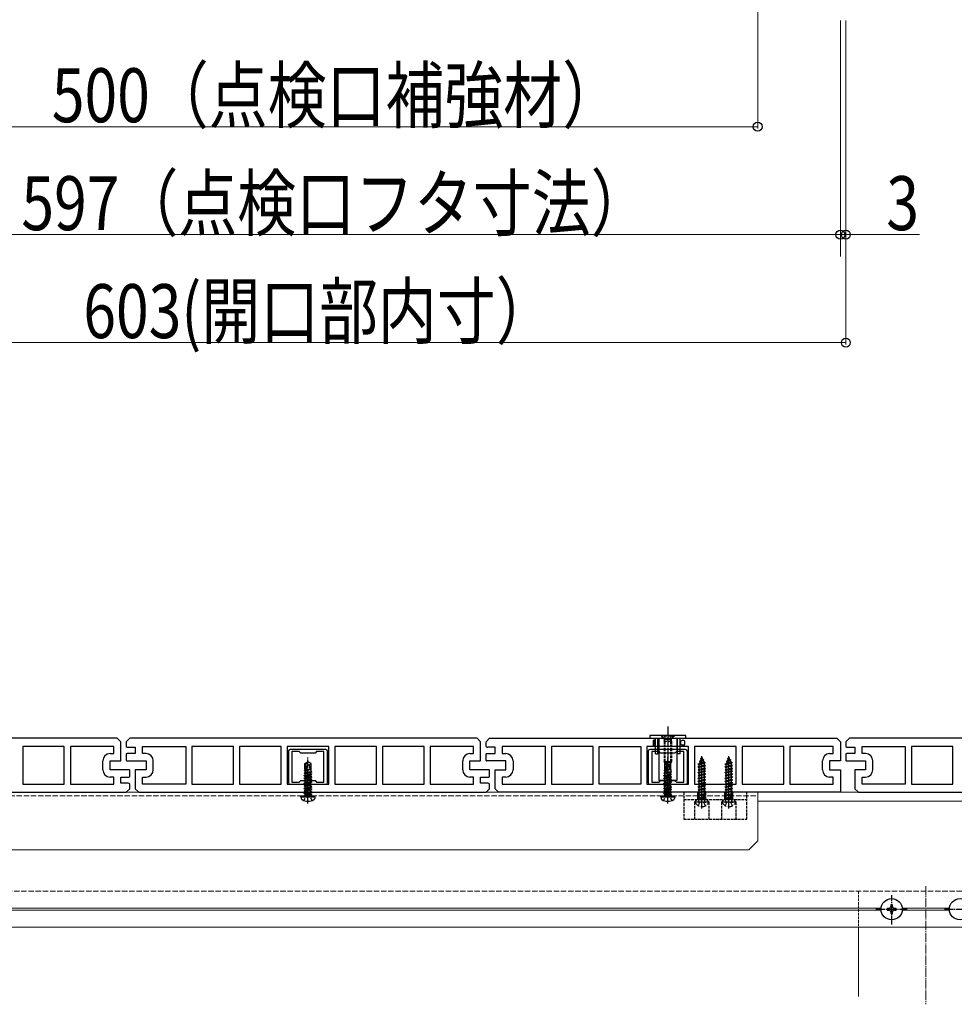
# Model space of a CAD drawing. Units: millimetres. Extents: x 175 to 5796, y 50 to 4056.
# Drawn here: x 4496 to 5015, y 2300 to 2847 of the extents above; entities that cross this region are included whole.
import ezdxf

# ---------------------------------------------------------------- set-up
doc = ezdxf.new("R2010")
doc.units = ezdxf.units.MM
doc.linetypes.add('YCENTER_1', pattern=[13, 10, -1, 1, -1])
doc.linetypes.add('YHIDDEN_1', pattern=[4, 3, -1])
for name, color, linetype, lineweight in [('YKK_11', 7, 'Continuous', 30), ('YKK_12', 2, 'Continuous', 13), ('YKK_13', 4, 'Continuous', 30), ('YKK_D', 6, 'Continuous', 13)]:
    doc.layers.add(name, color=color, linetype=linetype, lineweight=lineweight)
doc.styles.add('text-b', font='extslim2.shx', dxfattribs={"width": 0.8, "bigfont": 'extfont2.shx'})

msp = doc.modelspace()

# ---------------------------------------------------------------- linework, layer by layer
at = {"layer": 'YKK_11'}
for p, q in [((4550, 2447.5), (4357, 2447.5)), ((4552, 2445.5), (4550, 2447.5)), ((4557, 2447.5), (4555, 2445.5)), ((4750, 2447.5), (4557, 2447.5)), ((4752, 2445.5), (4750, 2447.5)), ((4755, 2445.5), (4757, 2447.5)), ((4757, 2447.5), (4950, 2447.5)), ((4950, 2447.5), (4952, 2445.5)), ((4957, 2447.5), (4955, 2445.5)), ((5150, 2447.5), (4957, 2447.5)), ((4520.55, 2443), (4497.45, 2443)), ((4497.45, 2443), (4497.45, 2422)), ((4520.55, 2422), (4520.55, 2443)), ((4548, 2443), (4523.95, 2443)), ((4523.95, 2443), (4523.95, 2422)), ((4548, 2439), (4548, 2443)), ((4552, 2435), (4552, 2445.5)), ((4555, 2445.5), (4555, 2442.88)), ((4556, 2442.5), (4560, 2442.5)), ((4560, 2442.5), (4560, 2439)), ((4564, 2439), (4564, 2443)), ((4564, 2443), (4588.05, 2443)), ((4588.05, 2443), (4588.05, 2422)), ((4614.55, 2443), (4591.45, 2443)), ((4591.45, 2443), (4591.45, 2422)), ((4614.55, 2422), (4614.55, 2443)), ((4641.05, 2443), (4617.95, 2443)), ((4617.95, 2443), (4617.95, 2422)), ((4641.05, 2422), (4641.05, 2443)), ((4667.55, 2443), (4644.45, 2443)), ((4644.45, 2443), (4644.45, 2422)), ((4667.55, 2422), (4667.55, 2443)), ((4694.05, 2443), (4670.95, 2443)), ((4670.95, 2443), (4670.95, 2422)), ((4694.05, 2422), (4694.05, 2443)), ((4720.55, 2443), (4697.45, 2443)), ((4697.45, 2443), (4697.45, 2422)), ((4720.55, 2422), (4720.55, 2443)), ((4748, 2443), (4723.95, 2443)), ((4723.95, 2443), (4723.95, 2422)), ((4748, 2439), (4748, 2443)), ((4752, 2435), (4752, 2445.5)), ((4755, 2442.88), (4755, 2445.5)), ((4760, 2442.5), (4756, 2442.5)), ((4760, 2439), (4760, 2442.5)), ((4788.05, 2443), (4764, 2443)), ((4764, 2443), (4764, 2439)), ((4788.05, 2422), (4788.05, 2443)), ((4814.55, 2443), (4791.45, 2443)), ((4791.45, 2443), (4791.45, 2422)), ((4814.55, 2422), (4814.55, 2443)), ((4817.95, 2422), (4817.95, 2443)), ((4817.95, 2443), (4841.05, 2443)), ((4841.05, 2443), (4841.05, 2422)), ((4867.55, 2443), (4844.45, 2443)), ((4844.45, 2443), (4844.45, 2422)), ((4867.55, 2422), (4867.55, 2443)), ((4894.05, 2443), (4870.95, 2443)), ((4870.95, 2443), (4870.95, 2422)), ((4894.05, 2422), (4894.05, 2443)), ((4920.55, 2443), (4897.45, 2443)), ((4897.45, 2443), (4897.45, 2422)), ((4920.55, 2422), (4920.55, 2443)), ((4948, 2443), (4923.95, 2443)), ((4923.95, 2443), (4923.95, 2422)), ((4948, 2439), (4948, 2443)), ((4952, 2445.5), (4952, 2435)), ((4955, 2445.5), (4955, 2442.88)), ((4956, 2442.5), (4960, 2442.5)), ((4960, 2442.5), (4960, 2439)), ((4964, 2439), (4964, 2443)), ((4964, 2443), (4988.05, 2443)), ((4988.05, 2443), (4988.05, 2422)), ((5014.55, 2443), (4991.45, 2443)), ((4991.45, 2443), (4991.45, 2422)), ((5014.55, 2422), (5014.55, 2443)), ((4546, 2439), (4548, 2439)), ((4555, 2438.87), (4555, 2435.13)), ((4560, 2439), (4555.5, 2439)), ((4566, 2439), (4564, 2439)), ((4746, 2439), (4748, 2439)), ((4755, 2435.13), (4755, 2438.87)), ((4755.5, 2439), (4760, 2439)), ((4764, 2439), (4766, 2439)), ((4946, 2439), (4948, 2439)), ((4955, 2438.87), (4955, 2435.13)), ((4960, 2439), (4955.5, 2439)), ((4966, 2439), (4964, 2439)), ((4542, 2430), (4542, 2435)), ((4546, 2430), (4546, 2435)), ((4546, 2435), (4552, 2435)), ((4555.5, 2435), (4566, 2435)), ((4566, 2435), (4566, 2430)), ((4570, 2430), (4570, 2435)), ((4742, 2430), (4742, 2435)), ((4746, 2430), (4746, 2435)), ((4746, 2435), (4752, 2435)), ((4766, 2435), (4755.5, 2435)), ((4766, 2430), (4766, 2435)), ((4770, 2435), (4770, 2430)), ((4942, 2430), (4942, 2435)), ((4952, 2435), (4946, 2435)), ((4946, 2435), (4946, 2430)), ((4955.5, 2435), (4966, 2435)), ((4966, 2435), (4966, 2430)), ((4970, 2430), (4970, 2435)), ((4556.5, 2430), (4546, 2430)), ((4548, 2426), (4546, 2426)), ((4548, 2422), (4548, 2426)), ((4552, 2422.5), (4552, 2426)), ((4552, 2426), (4556.5, 2426)), ((4557, 2426.13), (4557, 2429.87)), ((4566, 2430), (4560, 2430)), ((4560, 2430), (4560, 2419.5)), ((4564, 2422), (4564, 2426)), ((4564, 2426), (4566, 2426)), ((4756.5, 2430), (4746, 2430)), ((4748, 2426), (4746, 2426)), ((4748, 2422), (4748, 2426)), ((4752, 2422.5), (4752, 2426)), ((4752, 2426), (4756.5, 2426)), ((4757, 2426.13), (4757, 2429.87)), ((4760, 2419.5), (4760, 2430)), ((4760, 2430), (4766, 2430)), ((4766, 2426), (4764, 2426)), ((4764, 2426), (4764, 2422)), ((4946, 2430), (4952, 2430)), ((4948, 2426), (4946, 2426)), ((4948, 2422), (4948, 2426)), ((4952, 2430), (4952, 2417.5)), ((4966, 2430), (4960, 2430)), ((4960, 2430), (4960, 2419.5)), ((4964, 2422), (4964, 2426)), ((4964, 2426), (4966, 2426)), ((4497.45, 2422), (4520.55, 2422)), ((4523.95, 2422), (4548, 2422)), ((4556, 2422.5), (4552, 2422.5)), ((4555, 2417.5), (4557, 2419.5)), ((4557, 2419.5), (4557, 2422.12)), ((4560, 2419.5), (4562, 2417.5)), ((4588.05, 2422), (4564, 2422)), ((4591.45, 2422), (4614.55, 2422)), ((4617.95, 2422), (4641.05, 2422)), ((4644.45, 2422), (4667.55, 2422)), ((4670.95, 2422), (4694.05, 2422)), ((4697.45, 2422), (4720.55, 2422)), ((4723.95, 2422), (4748, 2422)), ((4756, 2422.5), (4752, 2422.5)), ((4755, 2417.5), (4757, 2419.5)), ((4757, 2419.5), (4757, 2422.12)), ((4762, 2417.5), (4760, 2419.5)), ((4764, 2422), (4788.05, 2422)), ((4791.45, 2422), (4814.55, 2422)), ((4841.05, 2422), (4817.95, 2422)), ((4844.45, 2422), (4867.55, 2422)), ((4870.95, 2422), (4894.05, 2422)), ((4897.45, 2422), (4920.55, 2422)), ((4923.95, 2422), (4948, 2422)), ((4960, 2419.5), (4962, 2417.5)), ((4988.05, 2422), (4964, 2422)), ((4991.45, 2422), (5014.55, 2422)), ((4362, 2417.5), (4555, 2417.5)), ((4562, 2417.5), (4755, 2417.5)), ((4952, 2417.5), (4762, 2417.5)), ((4962, 2417.5), (5155, 2417.5))]:
    msp.add_line(p, q, dxfattribs=at)
at = {"layer": 'YKK_11', "linetype": 'Continuous', "ltscale": 0.5}
for p, q in [((4665.9, 2441.3), (4646.1, 2441.3)), ((4865.9, 2441.3), (4846.1, 2441.3)), ((4645.1, 2440.3), (4645.1, 2423)), ((4651.2, 2440.1), (4647.1, 2440.1)), ((4647.1, 2440.1), (4647.1, 2423.2)), ((4652, 2439.3), (4651.2, 2440.1)), ((4660, 2439.3), (4652, 2439.3)), ((4660.8, 2440.1), (4660, 2439.3)), ((4664.9, 2440.1), (4660.8, 2440.1)), ((4664.9, 2423.2), (4664.9, 2440.1)), ((4666.9, 2423), (4666.9, 2440.3)), ((4845.1, 2440.3), (4845.1, 2423)), ((4851.2, 2440.1), (4847.1, 2440.1)), ((4847.1, 2440.1), (4847.1, 2423.2)), ((4852, 2439.3), (4851.2, 2440.1)), ((4860, 2439.3), (4852, 2439.3)), ((4860.8, 2440.1), (4860, 2439.3)), ((4864.9, 2440.1), (4860.8, 2440.1)), ((4864.9, 2423.2), (4864.9, 2440.1)), ((4866.9, 2423), (4866.9, 2440.3)), ((4646.1, 2422), (4665.9, 2422)), ((4647.1, 2423.2), (4651.2, 2423.2)), ((4651.2, 2423.2), (4652, 2424)), ((4652, 2424), (4660, 2424)), ((4660, 2424), (4660.8, 2423.2)), ((4660.8, 2423.2), (4664.9, 2423.2)), ((4846.1, 2422), (4865.9, 2422)), ((4847.1, 2423.2), (4851.2, 2423.2)), ((4851.2, 2423.2), (4852, 2424)), ((4852, 2424), (4860, 2424)), ((4860, 2424), (4860.8, 2423.2)), ((4860.8, 2423.2), (4864.9, 2423.2))]:
    msp.add_line(p, q, dxfattribs=at)
at = {"layer": 'YKK_11'}
for centre, radius, start, end in [((4556, 2444), 1.5, 228.1897, 270), ((4756, 2444), 1.5, 228.1897, 270), ((4956, 2444), 1.5, 228.1897, 270), ((4546, 2435), 4, 90, 180), ((4555.5, 2438), 1, 90, 120), ((4566, 2435), 4, 0, 90), ((4746, 2435), 4, 90, 180), ((4755.5, 2438), 1, 90, 120), ((4766, 2435), 4, 0, 90), ((4946, 2435), 4, 90, 180), ((4955.5, 2438), 1, 90, 120), ((4966, 2435), 4, 0, 90), ((4555.5, 2436), 1, 240, 270), ((4755.5, 2436), 1, 240, 270), ((4955.5, 2436), 1, 240, 270), ((4546, 2430), 4, 180, 270), ((4556.5, 2429), 1, 60, 90), ((4556.5, 2427), 1, 270, 300), ((4566, 2430), 4, 270, 0), ((4746, 2430), 4, 180, 270), ((4756.5, 2429), 1, 60, 90), ((4756.5, 2427), 1, 270, 300), ((4766, 2430), 4, 270, 0), ((4946, 2430), 4, 180, 270), ((4966, 2430), 4, 270, 0), ((4556, 2421), 1.5, 48.1897, 90), ((4756, 2421), 1.5, 48.1897, 90)]:
    msp.add_arc(centre, radius, start, end, dxfattribs=at)
at = {"layer": 'YKK_11', "linetype": 'Continuous', "ltscale": 0.5}
for centre, start, end in [((4646.1, 2440.3), 90, 180), ((4665.9, 2440.3), 0, 90), ((4846.1, 2440.3), 90, 180), ((4865.9, 2440.3), 0, 90), ((4646.1, 2423), 180, 270), ((4665.9, 2423), 270, 0), ((4846.1, 2423), 180, 270), ((4865.9, 2423), 270, 0)]:
    msp.add_arc(centre, 1, start, end, dxfattribs=at)
at = {"layer": 'YKK_12'}
for p, q in [((4100.61, 2417.5), (5207.41, 2417.5)), ((4406, 2417.5), (4906, 2417.5)), ((4906, 2417.5), (4906, 2390.5)), ((4906, 2412.5), (5207.41, 2412.5)), ((4901, 2385.5), (4906, 2390.5)), ((4411, 2385.5), (4901, 2385.5))]:
    msp.add_line(p, q, dxfattribs=at)
at = {"layer": 'YKK_12', "linetype": 'YHIDDEN_1'}
for p, q in [((4406, 2415.5), (4906, 2415.5)), ((4100.61, 2362.5), (5207.41, 2362.5))]:
    msp.add_line(p, q, dxfattribs=at)
at = {"layer": 'YKK_12', "linetype": 'YCENTER_1', "ltscale": 0.5}
msp.add_line((4999.5, 2365.36), (4999.5, 2299.64), dxfattribs=at)
at = {"layer": 'YKK_12', "linetype": 'YHIDDEN_1', "ltscale": 0.5}
msp.add_line((4962, 2362.5), (4962, 2342.5), dxfattribs=at)
at = {"layer": 'YKK_12', "linetype": 'Continuous', "ltscale": 0.5}
for p, q in [((4424.38, 2353), (4974.62, 2353)), ((4424.38, 2352), (4974.62, 2352)), ((4986.38, 2353), (5012.62, 2353)), ((4986.38, 2353), (5012.62, 2353)), ((4986.38, 2352), (5012.62, 2352)), ((4100.61, 2342.5), (5207.41, 2342.5)), ((4962, 2342.5), (4962, 2303.94))]:
    msp.add_line(p, q, dxfattribs=at)
at = {"layer": 'YKK_13', "linetype": 'YCENTER_1', "ltscale": 0.5}
for p, q in [((4856, 2454), (4856, 2419.92)), ((4656, 2411.3), (4656, 2436.88)), ((4856, 2411.3), (4856, 2436.88)), ((4980.5, 2343.97), (4980.5, 2360.39)), ((4971.76, 2352.5), (4989.03, 2352.5)), ((5009.76, 2352.5), (5027.03, 2352.5))]:
    msp.add_line(p, q, dxfattribs=at)
at = {"layer": 'YKK_13', "linetype": 'Continuous', "ltscale": 0.5}
for p, q in [((4866, 2449), (4846, 2449)), ((4846, 2449), (4846, 2447.5)), ((4846, 2447.5), (4866, 2447.5)), ((4849.15, 2438.8), (4849.15, 2447.5)), ((4850.5, 2438.8), (4850.5, 2447.5)), ((4851, 2447.5), (4851, 2424)), ((4861, 2447.5), (4861, 2424)), ((4861.5, 2438.8), (4861.5, 2447.5)), ((4862.85, 2438.8), (4862.85, 2447.5)), ((4866, 2447.5), (4866, 2449)), ((4848.05, 2443.5), (4848.05, 2446.5)), ((4848.65, 2446.5), (4848.05, 2446.5)), ((4848.65, 2443.5), (4848.05, 2443.5)), ((4848.65, 2443.5), (4848.65, 2446.5)), ((4848.65, 2446), (4849.15, 2446)), ((4848.65, 2444), (4849.15, 2444)), ((4850.5, 2446), (4851, 2446)), ((4850.5, 2444), (4851, 2444)), ((4861, 2446), (4861.5, 2446)), ((4861, 2444), (4861.5, 2444)), ((4862.85, 2446), (4863.35, 2446)), ((4862.85, 2444), (4863.35, 2444)), ((4864.03, 2446.3), (4863.35, 2446)), ((4863.35, 2444), (4863.35, 2446)), ((4864.03, 2443.7), (4863.35, 2444)), ((4864.95, 2446.3), (4864.03, 2446.3)), ((4864.95, 2443.7), (4864.03, 2443.7)), ((4865.45, 2444.2), (4865.45, 2445.8)), ((4849.15, 2438.8), (4850.5, 2438.8)), ((4862.85, 2438.8), (4861.5, 2438.8)), ((4654.3, 2433.45), (4655.85, 2434.5)), ((4654.3, 2430.1), (4654.3, 2433.45)), ((4654.3, 2433.45), (4654.6, 2433.3)), ((4654.6, 2433.3), (4655.85, 2434.14)), ((4654.6, 2429.05), (4654.6, 2433.3)), ((4654.66, 2428.89), (4655.85, 2434.14)), ((4655.09, 2428.99), (4656, 2432.99)), ((4656.15, 2434.5), (4655.85, 2434.5)), ((4655.85, 2434.14), (4655.85, 2434.5)), ((4656, 2432.99), (4656, 2434.5)), ((4656, 2432.99), (4656.15, 2434.5)), ((4656, 2433.1), (4656.7, 2432.6)), ((4657.7, 2433.45), (4656.15, 2434.5)), ((4656.7, 2432.6), (4657.7, 2433.45)), ((4656.7, 2432.6), (4656.95, 2430.1)), ((4657.7, 2430.1), (4657.7, 2433.45)), ((4854.3, 2433.45), (4855.85, 2434.5)), ((4854.3, 2430.1), (4854.3, 2433.45)), ((4854.3, 2433.45), (4854.6, 2433.3)), ((4854.6, 2433.3), (4855.85, 2434.14)), ((4854.6, 2429.05), (4854.6, 2433.3)), ((4854.66, 2428.89), (4855.85, 2434.14)), ((4855.09, 2428.99), (4856, 2432.99)), ((4856.15, 2434.5), (4855.85, 2434.5)), ((4855.85, 2434.14), (4855.85, 2434.5)), ((4856, 2432.99), (4856, 2434.5)), ((4856, 2432.99), (4856.15, 2434.5)), ((4856, 2433.1), (4856.7, 2432.6)), ((4857.7, 2433.45), (4856.15, 2434.5)), ((4856.7, 2432.6), (4857.7, 2433.45)), ((4856.7, 2432.6), (4856.95, 2430.1)), ((4857.7, 2430.1), (4857.7, 2433.45)), ((4653.9, 2428.15), (4658.1, 2428.85)), ((4658.1, 2428.75), (4653.9, 2428.05)), ((4653.9, 2428.15), (4654.45, 2428.47)), ((4653.9, 2428.05), (4653.9, 2428.15)), ((4653.9, 2428.05), (4654.45, 2427.73)), ((4653.9, 2426.75), (4658.1, 2427.45)), ((4658.1, 2427.35), (4653.9, 2426.65)), ((4653.9, 2426.75), (4654.45, 2427.07)), ((4653.9, 2426.65), (4653.9, 2426.75)), ((4653.9, 2426.65), (4654.45, 2426.33)), ((4653.9, 2425.35), (4658.1, 2426.05)), ((4658.1, 2425.95), (4653.9, 2425.25)), ((4653.9, 2425.35), (4654.45, 2425.67)), ((4653.9, 2425.25), (4653.9, 2425.35)), ((4653.9, 2425.25), (4654.45, 2424.93)), ((4654.1, 2429.55), (4654.32, 2429.68)), ((4654.1, 2429.55), (4654.6, 2429.63)), ((4654.1, 2429.45), (4654.1, 2429.55)), ((4654.6, 2429.53), (4654.1, 2429.45)), ((4654.1, 2429.45), (4654.45, 2429.25)), ((4654.3, 2430.1), (4654.6, 2430.1)), ((4654.32, 2430.1), (4654.32, 2429.68)), ((4654.32, 2429.68), (4654.6, 2429.71)), ((4654.45, 2429.25), (4654.6, 2429.29)), ((4654.45, 2428.47), (4654.45, 2429.25)), ((4654.45, 2428.47), (4657.68, 2429.09)), ((4654.45, 2427.73), (4657.55, 2428.43)), ((4654.45, 2427.07), (4654.45, 2427.73)), ((4654.45, 2427.07), (4656, 2427.42)), ((4654.45, 2426.33), (4657.55, 2427.03)), ((4654.45, 2425.67), (4654.45, 2426.33)), ((4654.45, 2425.67), (4656, 2426.02)), ((4654.45, 2424.93), (4657.55, 2425.63)), ((4654.45, 2424.27), (4654.45, 2424.93)), ((4655.2, 2429.48), (4656.3, 2429.82)), ((4656.3, 2429.82), (4655.24, 2429.64)), ((4655.26, 2429.74), (4656.3, 2429.92)), ((4655.27, 2429.79), (4656.3, 2429.92)), ((4655.46, 2430.1), (4657.7, 2430.1)), ((4656, 2427.42), (4657.55, 2427.77)), ((4656, 2426.02), (4657.55, 2426.37)), ((4656, 2424.62), (4657.55, 2424.97)), ((4656.3, 2429.82), (4656.3, 2429.92)), ((4658.1, 2428.75), (4657.55, 2428.43)), ((4657.55, 2427.77), (4657.55, 2428.43)), ((4658.1, 2427.45), (4657.55, 2427.77)), ((4658.1, 2427.35), (4657.55, 2427.03)), ((4657.55, 2426.37), (4657.55, 2427.03)), ((4658.1, 2426.05), (4657.55, 2426.37)), ((4658.1, 2425.95), (4657.55, 2425.63)), ((4657.55, 2424.97), (4657.55, 2425.63)), ((4658.1, 2424.65), (4657.55, 2424.97)), ((4657.68, 2430.1), (4657.68, 2429.09)), ((4658.1, 2428.85), (4657.68, 2429.09)), ((4658.1, 2428.75), (4658.1, 2428.85)), ((4658.1, 2427.35), (4658.1, 2427.45)), ((4658.1, 2425.95), (4658.1, 2426.05)), ((4853.9, 2428.15), (4858.1, 2428.85)), ((4858.1, 2428.75), (4853.9, 2428.05)), ((4853.9, 2428.15), (4854.45, 2428.47)), ((4853.9, 2428.05), (4853.9, 2428.15)), ((4853.9, 2428.05), (4854.45, 2427.73)), ((4853.9, 2426.75), (4858.1, 2427.45)), ((4858.1, 2427.35), (4853.9, 2426.65)), ((4853.9, 2426.75), (4854.45, 2427.07)), ((4853.9, 2426.65), (4853.9, 2426.75)), ((4853.9, 2426.65), (4854.45, 2426.33)), ((4853.9, 2425.35), (4858.1, 2426.05)), ((4858.1, 2425.95), (4853.9, 2425.25)), ((4853.9, 2425.35), (4854.45, 2425.67)), ((4853.9, 2425.25), (4853.9, 2425.35)), ((4853.9, 2425.25), (4854.45, 2424.93)), ((4854.1, 2429.55), (4854.32, 2429.68)), ((4854.1, 2429.55), (4854.6, 2429.63)), ((4854.1, 2429.45), (4854.1, 2429.55)), ((4854.6, 2429.53), (4854.1, 2429.45)), ((4854.1, 2429.45), (4854.45, 2429.25)), ((4854.3, 2430.1), (4854.6, 2430.1)), ((4854.32, 2430.1), (4854.32, 2429.68)), ((4854.32, 2429.68), (4854.6, 2429.71)), ((4854.45, 2429.25), (4854.6, 2429.29)), ((4854.45, 2428.47), (4854.45, 2429.25)), ((4854.45, 2428.47), (4857.68, 2429.09)), ((4854.45, 2427.73), (4857.55, 2428.43)), ((4854.45, 2427.07), (4854.45, 2427.73)), ((4854.45, 2427.07), (4856, 2427.42)), ((4854.45, 2426.33), (4857.55, 2427.03)), ((4854.45, 2425.67), (4854.45, 2426.33)), ((4854.45, 2425.67), (4856, 2426.02)), ((4854.45, 2424.93), (4857.55, 2425.63)), ((4854.45, 2424.27), (4854.45, 2424.93)), ((4855.2, 2429.48), (4856.3, 2429.82)), ((4856.3, 2429.82), (4855.24, 2429.64)), ((4855.26, 2429.74), (4856.3, 2429.92)), ((4855.27, 2429.79), (4856.3, 2429.92)), ((4855.46, 2430.1), (4857.7, 2430.1)), ((4856, 2427.42), (4857.55, 2427.77)), ((4856, 2426.02), (4857.55, 2426.37)), ((4856, 2424.62), (4857.55, 2424.97)), ((4856.3, 2429.82), (4856.3, 2429.92)), ((4858.1, 2428.75), (4857.55, 2428.43)), ((4857.55, 2427.77), (4857.55, 2428.43)), ((4858.1, 2427.45), (4857.55, 2427.77)), ((4858.1, 2427.35), (4857.55, 2427.03)), ((4857.55, 2426.37), (4857.55, 2427.03)), ((4858.1, 2426.05), (4857.55, 2426.37)), ((4858.1, 2425.95), (4857.55, 2425.63)), ((4857.55, 2424.97), (4857.55, 2425.63)), ((4858.1, 2424.65), (4857.55, 2424.97)), ((4857.68, 2430.1), (4857.68, 2429.09)), ((4858.1, 2428.85), (4857.68, 2429.09)), ((4858.1, 2428.75), (4858.1, 2428.85)), ((4858.1, 2427.35), (4858.1, 2427.45)), ((4858.1, 2425.95), (4858.1, 2426.05)), ((4653.9, 2423.95), (4658.1, 2424.65)), ((4658.1, 2424.55), (4653.9, 2423.85)), ((4653.9, 2423.95), (4654.45, 2424.27)), ((4653.9, 2423.85), (4653.9, 2423.95)), ((4653.9, 2423.85), (4654.45, 2423.53)), ((4653.9, 2422.55), (4658.1, 2423.25)), ((4658.1, 2423.15), (4653.9, 2422.45)), ((4653.9, 2422.55), (4654.45, 2422.87)), ((4653.9, 2422.45), (4653.9, 2422.55)), ((4653.9, 2422.45), (4654.45, 2422.13)), ((4653.9, 2421.15), (4658.1, 2421.85)), ((4658.1, 2421.75), (4653.9, 2421.05)), ((4653.9, 2421.15), (4654.45, 2421.47)), ((4653.9, 2421.05), (4653.9, 2421.15)), ((4653.9, 2421.05), (4654.45, 2420.73)), ((4653.9, 2419.75), (4658.1, 2420.45)), ((4658.1, 2420.35), (4653.9, 2419.65)), ((4653.9, 2419.75), (4654.45, 2420.07)), ((4653.9, 2419.65), (4653.9, 2419.75)), ((4653.9, 2419.65), (4654.45, 2419.33)), ((4654.45, 2424.27), (4656, 2424.62)), ((4654.45, 2423.53), (4657.55, 2424.23)), ((4654.45, 2422.87), (4654.45, 2423.53)), ((4654.45, 2422.87), (4656, 2423.22)), ((4654.45, 2422.13), (4657.55, 2422.83)), ((4654.45, 2421.47), (4657.55, 2422.17)), ((4654.45, 2421.47), (4654.45, 2422.13)), ((4654.45, 2420.73), (4657.55, 2421.43)), ((4654.45, 2420.07), (4657.55, 2420.77)), ((4654.45, 2420.07), (4654.45, 2420.73)), ((4654.45, 2419.33), (4657.55, 2420.03)), ((4654.45, 2418.67), (4657.55, 2419.37)), ((4656, 2423.22), (4657.55, 2423.57)), ((4658.1, 2424.55), (4657.55, 2424.23)), ((4657.55, 2423.57), (4657.55, 2424.23)), ((4658.1, 2423.25), (4657.55, 2423.57)), ((4658.1, 2423.15), (4657.55, 2422.83)), ((4657.55, 2422.17), (4657.55, 2422.83)), ((4658.1, 2421.85), (4657.55, 2422.17)), ((4658.1, 2421.75), (4657.55, 2421.43)), ((4657.55, 2420.77), (4657.55, 2421.43)), ((4658.1, 2420.45), (4657.55, 2420.77)), ((4658.1, 2420.35), (4657.55, 2420.03)), ((4657.55, 2419.37), (4657.55, 2420.03)), ((4658.1, 2419.05), (4657.55, 2419.37)), ((4658.1, 2424.55), (4658.1, 2424.65)), ((4658.1, 2423.15), (4658.1, 2423.25)), ((4658.1, 2421.75), (4658.1, 2421.85)), ((4658.1, 2420.35), (4658.1, 2420.45)), ((4861, 2424), (4851, 2424)), ((4853.9, 2423.95), (4858.1, 2424.65)), ((4858.1, 2424.55), (4853.9, 2423.85)), ((4853.9, 2423.95), (4854.45, 2424.27)), ((4853.9, 2423.85), (4853.9, 2423.95)), ((4853.9, 2423.85), (4854.45, 2423.53)), ((4853.9, 2422.55), (4858.1, 2423.25)), ((4858.1, 2423.15), (4853.9, 2422.45)), ((4853.9, 2422.55), (4854.45, 2422.87)), ((4853.9, 2422.45), (4853.9, 2422.55)), ((4853.9, 2422.45), (4854.45, 2422.13)), ((4853.9, 2421.15), (4858.1, 2421.85)), ((4858.1, 2421.75), (4853.9, 2421.05)), ((4853.9, 2421.15), (4854.45, 2421.47)), ((4853.9, 2421.05), (4853.9, 2421.15)), ((4853.9, 2421.05), (4854.45, 2420.73)), ((4853.9, 2419.75), (4858.1, 2420.45)), ((4858.1, 2420.35), (4853.9, 2419.65)), ((4853.9, 2419.75), (4854.45, 2420.07)), ((4853.9, 2419.65), (4853.9, 2419.75)), ((4853.9, 2419.65), (4854.45, 2419.33)), ((4854.45, 2424.27), (4856, 2424.62)), ((4854.45, 2423.53), (4857.55, 2424.23)), ((4854.45, 2422.87), (4854.45, 2423.53)), ((4854.45, 2422.87), (4856, 2423.22)), ((4854.45, 2422.13), (4857.55, 2422.83)), ((4854.45, 2421.47), (4857.55, 2422.17)), ((4854.45, 2421.47), (4854.45, 2422.13)), ((4854.45, 2420.73), (4857.55, 2421.43)), ((4854.45, 2420.07), (4857.55, 2420.77)), ((4854.45, 2420.07), (4854.45, 2420.73)), ((4854.45, 2419.33), (4857.55, 2420.03)), ((4854.45, 2418.67), (4857.55, 2419.37)), ((4856, 2423.22), (4857.55, 2423.57)), ((4858.1, 2424.55), (4857.55, 2424.23)), ((4857.55, 2423.57), (4857.55, 2424.23)), ((4858.1, 2423.25), (4857.55, 2423.57)), ((4858.1, 2423.15), (4857.55, 2422.83)), ((4857.55, 2422.17), (4857.55, 2422.83)), ((4858.1, 2421.85), (4857.55, 2422.17)), ((4858.1, 2421.75), (4857.55, 2421.43)), ((4857.55, 2420.77), (4857.55, 2421.43)), ((4858.1, 2420.45), (4857.55, 2420.77)), ((4858.1, 2420.35), (4857.55, 2420.03)), ((4857.55, 2419.37), (4857.55, 2420.03)), ((4858.1, 2419.05), (4857.55, 2419.37)), ((4858.1, 2424.55), (4858.1, 2424.65)), ((4858.1, 2423.15), (4858.1, 2423.25)), ((4858.1, 2421.75), (4858.1, 2421.85)), ((4858.1, 2420.35), (4858.1, 2420.45)), ((4652.09, 2415), (4652.18, 2415.5)), ((4652.09, 2415), (4652.26, 2414.03)), ((4652.09, 2415), (4659.91, 2415)), ((4652.18, 2415.5), (4659.82, 2415.5)), ((4653.9, 2418.35), (4658.1, 2419.05)), ((4658.1, 2418.95), (4653.9, 2418.25)), ((4653.9, 2418.35), (4654.45, 2418.67)), ((4653.9, 2418.25), (4653.9, 2418.35)), ((4653.9, 2418.25), (4654.45, 2417.93)), ((4653.9, 2416.95), (4658.1, 2417.65)), ((4658.1, 2417.55), (4653.9, 2416.85)), ((4653.9, 2416.95), (4654.45, 2417.27)), ((4653.9, 2416.85), (4653.9, 2416.95)), ((4653.9, 2416.85), (4654.45, 2416.53)), ((4654.45, 2418.67), (4654.45, 2419.33)), ((4654.45, 2417.93), (4657.55, 2418.63)), ((4654.45, 2417.27), (4657.55, 2417.97)), ((4654.45, 2417.27), (4654.45, 2417.93)), ((4654.45, 2416.53), (4657.55, 2417.23)), ((4654.45, 2415.7), (4654.45, 2416.53)), ((4657.55, 2416.57), (4654.5, 2415.65)), ((4654.5, 2415.65), (4658.1, 2416.25)), ((4658.1, 2416.15), (4654.5, 2415.55)), ((4654.5, 2415.55), (4657.55, 2415.83)), ((4654.5, 2415.55), (4654.5, 2415.65)), ((4658.1, 2418.95), (4657.55, 2418.63)), ((4657.55, 2417.97), (4657.55, 2418.63)), ((4658.1, 2417.65), (4657.55, 2417.97)), ((4658.1, 2417.55), (4657.55, 2417.23)), ((4657.55, 2416.57), (4657.55, 2417.23)), ((4658.1, 2416.25), (4657.55, 2416.57)), ((4658.1, 2416.15), (4657.55, 2415.83)), ((4657.55, 2415.7), (4657.55, 2415.83)), ((4658.1, 2418.95), (4658.1, 2419.05)), ((4658.1, 2417.55), (4658.1, 2417.65)), ((4658.1, 2416.15), (4658.1, 2416.25)), ((4658.1, 2416.15), (4658.1, 2416.25)), ((4659.91, 2415), (4659.74, 2414.03)), ((4659.91, 2415), (4659.82, 2415.5)), ((4852.09, 2415), (4852.18, 2415.5)), ((4852.09, 2415), (4852.26, 2414.03)), ((4852.09, 2415), (4859.91, 2415)), ((4852.18, 2415.5), (4859.82, 2415.5)), ((4853.9, 2418.35), (4858.1, 2419.05)), ((4858.1, 2418.95), (4853.9, 2418.25)), ((4853.9, 2418.35), (4854.45, 2418.67)), ((4853.9, 2418.25), (4853.9, 2418.35)), ((4853.9, 2418.25), (4854.45, 2417.93)), ((4853.9, 2416.95), (4858.1, 2417.65)), ((4858.1, 2417.55), (4853.9, 2416.85)), ((4853.9, 2416.95), (4854.45, 2417.27)), ((4853.9, 2416.85), (4853.9, 2416.95)), ((4853.9, 2416.85), (4854.45, 2416.53)), ((4854.45, 2418.67), (4854.45, 2419.33)), ((4854.45, 2417.93), (4857.55, 2418.63)), ((4854.45, 2417.27), (4857.55, 2417.97)), ((4854.45, 2417.27), (4854.45, 2417.93)), ((4854.45, 2416.53), (4857.55, 2417.23)), ((4854.45, 2415.7), (4854.45, 2416.53)), ((4857.55, 2416.57), (4854.5, 2415.65)), ((4854.5, 2415.65), (4858.1, 2416.25)), ((4858.1, 2416.15), (4854.5, 2415.55)), ((4854.5, 2415.55), (4857.55, 2415.83)), ((4854.5, 2415.55), (4854.5, 2415.65)), ((4858.1, 2418.95), (4857.55, 2418.63)), ((4857.55, 2417.97), (4857.55, 2418.63)), ((4858.1, 2417.65), (4857.55, 2417.97)), ((4858.1, 2417.55), (4857.55, 2417.23)), ((4857.55, 2416.57), (4857.55, 2417.23)), ((4858.1, 2416.25), (4857.55, 2416.57)), ((4858.1, 2416.15), (4857.55, 2415.83)), ((4857.55, 2415.7), (4857.55, 2415.83)), ((4858.1, 2418.95), (4858.1, 2419.05)), ((4858.1, 2417.55), (4858.1, 2417.65)), ((4858.1, 2416.15), (4858.1, 2416.25)), ((4858.1, 2416.15), (4858.1, 2416.25)), ((4859.91, 2415), (4859.74, 2414.03)), ((4859.91, 2415), (4859.82, 2415.5)), ((4980.99, 2354.95), (4980.01, 2354.95)), ((4980.01, 2354.95), (4980.01, 2353.97)), ((4980.99, 2353.97), (4980.99, 2354.95)), ((4978.05, 2352.99), (4978.05, 2352.01)), ((4979.03, 2352.99), (4978.05, 2352.99)), ((4978.05, 2352.01), (4979.03, 2352.01)), ((4980.01, 2351.03), (4980.01, 2350.05)), ((4980.01, 2350.05), (4980.99, 2350.05)), ((4980.99, 2350.05), (4980.99, 2351.03)), ((4982.95, 2352.99), (4981.97, 2352.99)), ((4981.97, 2352.01), (4982.95, 2352.01)), ((4982.95, 2352.01), (4982.95, 2352.99))]:
    msp.add_line(p, q, dxfattribs=at)
at = {"layer": 'YKK_13', "linetype": 'YHIDDEN_1', "ltscale": 0.5}
for p, q in [((4859.5, 2449), (4852.5, 2449)), ((4852.5, 2449), (4852.5, 2448.75)), ((4852.5, 2448.75), (4853.93, 2447.32)), ((4859.5, 2448.75), (4852.5, 2448.75)), ((4853.95, 2449), (4854.85, 2447.18)), ((4854.13, 2447), (4857.87, 2447)), ((4854.38, 2446), (4854.14, 2446.95)), ((4854.85, 2447.18), (4856, 2446.58)), ((4857.14, 2447.18), (4856, 2446.58)), ((4858.05, 2449), (4857.14, 2447.18)), ((4857.62, 2446), (4857.86, 2446.95)), ((4859.5, 2448.75), (4858.07, 2447.32)), ((4859.5, 2449), (4859.5, 2448.75)), ((4854, 2446), (4854.14, 2446.56)), ((4854, 2446), (4854, 2434.4)), ((4854, 2446), (4858, 2446)), ((4854.38, 2446), (4854.38, 2433.64)), ((4857.62, 2446), (4857.62, 2433.64)), ((4858, 2446), (4857.86, 2446.56)), ((4858, 2446), (4858, 2434.4)), ((4858, 2434.4), (4854, 2434.4)), ((4854.7, 2433), (4854, 2434.4)), ((4857.3, 2433), (4854.7, 2433)), ((4858, 2434.4), (4857.3, 2433)), ((4653.7, 2412.92), (4654.85, 2415.24)), ((4654.85, 2415.24), (4656, 2415.85)), ((4657.14, 2415.24), (4656, 2415.85)), ((4658.3, 2412.92), (4657.14, 2415.24)), ((4853.7, 2412.92), (4854.85, 2415.24)), ((4854.85, 2415.24), (4856, 2415.85)), ((4857.14, 2415.24), (4856, 2415.85)), ((4858.3, 2412.92), (4857.14, 2415.24)), ((4900, 2417.5), (4865, 2417.5)), ((4865, 2417.5), (4865, 2402.5)), ((4872.75, 2413.75), (4872.75, 2417.5)), ((4877.25, 2413.75), (4877.25, 2417.5)), ((4887.75, 2413.75), (4887.75, 2417.5)), ((4892.25, 2413.75), (4892.25, 2417.5)), ((4900, 2402.5), (4900, 2417.5)), ((4865, 2413.5), (4900, 2413.5)), ((4871, 2412), (4872.75, 2413.75)), ((4871, 2402.5), (4871, 2412)), ((4879, 2412), (4871, 2412)), ((4872.75, 2413.75), (4877.25, 2413.75)), ((4879, 2412), (4877.25, 2413.75)), ((4879, 2402.5), (4879, 2412)), ((4886, 2412), (4887.75, 2413.75)), ((4886, 2402.5), (4886, 2412)), ((4894, 2412), (4886, 2412)), ((4887.75, 2413.75), (4892.25, 2413.75)), ((4894, 2412), (4892.25, 2413.75)), ((4894, 2402.5), (4894, 2412)), ((4865, 2402.5), (4900, 2402.5))]:
    msp.add_line(p, q, dxfattribs=at)
at = {"layer": 'YKK_13', "linetype": 'YHIDDEN_1'}
for p, q in [((4875, 2437), (4874.25, 2435.2)), ((4874.25, 2435.2), (4875.42, 2435.98)), ((4874.4, 2436.41), (4874.87, 2436.68)), ((4874.4, 2436.31), (4874.4, 2436.41)), ((4874.4, 2436.31), (4874.65, 2436.16)), ((4875, 2437), (4875.42, 2435.98)), ((4875.42, 2435.98), (4876.05, 2435.62)), ((4890, 2437), (4889.25, 2435.2)), ((4889.25, 2435.2), (4890.42, 2435.98)), ((4889.4, 2436.41), (4889.87, 2436.68)), ((4889.4, 2436.31), (4889.4, 2436.41)), ((4889.4, 2436.31), (4889.65, 2436.16)), ((4890, 2437), (4890.42, 2435.98)), ((4890.42, 2435.98), (4891.05, 2435.62)), ((4873, 2433.23), (4876.75, 2434.03)), ((4873, 2433.13), (4876.75, 2433.93)), ((4873, 2433.23), (4873.58, 2433.56)), ((4873, 2433.13), (4873, 2433.23)), ((4873, 2433.13), (4873.52, 2432.83)), ((4877, 2432.44), (4873, 2431.64)), ((4873, 2431.54), (4877, 2432.34)), ((4873, 2431.64), (4873.52, 2431.94)), ((4873, 2431.54), (4873, 2431.64)), ((4873, 2431.54), (4873.52, 2431.24)), ((4873, 2430.05), (4877, 2430.85)), ((4877, 2430.75), (4873, 2429.95)), ((4873, 2430.05), (4873.52, 2430.35)), ((4876.37, 2433.7), (4873.52, 2432.83)), ((4873.52, 2431.94), (4873.52, 2432.83)), ((4873.52, 2431.94), (4876.47, 2432.74)), ((4876.47, 2432.03), (4873.52, 2431.24)), ((4873.52, 2430.35), (4873.52, 2431.24)), ((4873.52, 2430.35), (4876.47, 2431.15)), ((4876.47, 2430.44), (4873.52, 2429.65)), ((4873.97, 2434.51), (4873.58, 2433.56)), ((4873.58, 2433.56), (4876.07, 2434.42)), ((4873.6, 2434.82), (4876.05, 2435.62)), ((4873.6, 2434.72), (4876.05, 2435.52)), ((4873.6, 2434.82), (4874.25, 2435.2)), ((4873.6, 2434.72), (4873.6, 2434.82)), ((4873.6, 2434.72), (4873.97, 2434.51)), ((4873.97, 2434.51), (4875.7, 2435.31)), ((4875.7, 2435.31), (4876.05, 2435.52)), ((4875.7, 2435.31), (4876.07, 2434.42)), ((4876.05, 2435.52), (4876.05, 2435.62)), ((4876.07, 2434.42), (4876.75, 2434.03)), ((4876.37, 2433.7), (4876.75, 2433.93)), ((4876.37, 2433.7), (4876.47, 2433.44)), ((4876.47, 2432.74), (4876.47, 2433.44)), ((4876.47, 2432.74), (4877, 2432.44)), ((4876.47, 2432.03), (4877, 2432.34)), ((4876.47, 2431.15), (4876.47, 2432.03)), ((4876.47, 2431.15), (4877, 2430.85)), ((4876.47, 2430.44), (4877, 2430.75)), ((4876.47, 2429.56), (4876.47, 2430.44)), ((4876.75, 2433.93), (4876.75, 2434.03)), ((4877, 2432.34), (4877, 2432.44)), ((4877, 2430.75), (4877, 2430.85)), ((4888, 2433.23), (4891.75, 2434.03)), ((4888, 2433.13), (4891.75, 2433.93)), ((4888, 2433.23), (4888.58, 2433.56)), ((4888, 2433.13), (4888, 2433.23)), ((4888, 2433.13), (4888.52, 2432.83)), ((4892, 2432.44), (4888, 2431.64)), ((4888, 2431.54), (4892, 2432.34)), ((4888, 2431.64), (4888.52, 2431.94)), ((4888, 2431.54), (4888, 2431.64)), ((4888, 2431.54), (4888.52, 2431.24)), ((4888, 2430.05), (4892, 2430.85)), ((4892, 2430.75), (4888, 2429.95)), ((4888, 2430.05), (4888.52, 2430.35)), ((4891.37, 2433.7), (4888.52, 2432.83)), ((4888.52, 2431.94), (4888.52, 2432.83)), ((4888.52, 2431.94), (4891.47, 2432.74)), ((4891.47, 2432.03), (4888.52, 2431.24)), ((4888.52, 2430.35), (4888.52, 2431.24)), ((4888.52, 2430.35), (4891.47, 2431.15)), ((4891.47, 2430.44), (4888.52, 2429.65)), ((4888.97, 2434.51), (4888.58, 2433.56)), ((4888.58, 2433.56), (4891.07, 2434.42)), ((4888.6, 2434.82), (4891.05, 2435.62)), ((4888.6, 2434.72), (4891.05, 2435.52)), ((4888.6, 2434.82), (4889.25, 2435.2)), ((4888.6, 2434.72), (4888.6, 2434.82)), ((4888.6, 2434.72), (4888.97, 2434.51)), ((4888.97, 2434.51), (4890.7, 2435.31)), ((4890.7, 2435.31), (4891.05, 2435.52)), ((4890.7, 2435.31), (4891.07, 2434.42)), ((4891.05, 2435.52), (4891.05, 2435.62)), ((4891.07, 2434.42), (4891.75, 2434.03)), ((4891.37, 2433.7), (4891.75, 2433.93)), ((4891.37, 2433.7), (4891.47, 2433.44)), ((4891.47, 2432.74), (4891.47, 2433.44)), ((4891.47, 2432.74), (4892, 2432.44)), ((4891.47, 2432.03), (4892, 2432.34)), ((4891.47, 2431.15), (4891.47, 2432.03)), ((4891.47, 2431.15), (4892, 2430.85)), ((4891.47, 2430.44), (4892, 2430.75)), ((4891.47, 2429.56), (4891.47, 2430.44)), ((4891.75, 2433.93), (4891.75, 2434.03)), ((4892, 2432.34), (4892, 2432.44)), ((4892, 2430.75), (4892, 2430.85)), ((4873, 2429.95), (4873, 2430.05)), ((4873, 2429.95), (4873.52, 2429.65)), ((4873, 2428.46), (4877, 2429.26)), ((4877, 2429.16), (4873, 2428.36)), ((4873, 2428.46), (4873.52, 2428.76)), ((4873, 2428.36), (4873, 2428.46)), ((4873, 2428.36), (4873.52, 2428.06)), ((4873, 2426.87), (4877, 2427.67)), ((4877, 2427.57), (4873, 2426.77)), ((4873, 2426.87), (4873.52, 2427.17)), ((4873, 2426.77), (4873, 2426.87)), ((4873, 2426.77), (4873.52, 2426.47)), ((4873, 2425.28), (4877, 2426.08)), ((4877, 2425.98), (4873, 2425.18)), ((4873, 2425.28), (4873.52, 2425.58)), ((4873, 2425.18), (4873, 2425.28)), ((4873, 2425.18), (4873.52, 2424.88)), ((4873.52, 2428.76), (4873.52, 2429.65)), ((4873.52, 2428.76), (4876.47, 2429.56)), ((4876.47, 2428.85), (4873.52, 2428.06)), ((4873.52, 2427.17), (4873.52, 2428.06)), ((4873.52, 2427.17), (4876.47, 2427.97)), ((4876.47, 2427.26), (4873.52, 2426.47)), ((4873.52, 2425.58), (4873.52, 2426.47)), ((4873.52, 2425.58), (4876.47, 2426.38)), ((4876.47, 2425.67), (4873.52, 2424.88)), ((4873.52, 2423.99), (4873.52, 2424.88)), ((4876.47, 2429.56), (4877, 2429.26)), ((4876.47, 2428.85), (4877, 2429.16)), ((4876.47, 2427.97), (4876.47, 2428.85)), ((4876.47, 2427.97), (4877, 2427.67)), ((4876.47, 2427.26), (4877, 2427.57)), ((4876.47, 2426.38), (4876.47, 2427.26)), ((4876.47, 2426.38), (4877, 2426.08)), ((4876.47, 2425.67), (4877, 2425.98)), ((4876.47, 2424.79), (4876.47, 2425.67)), ((4877, 2429.16), (4877, 2429.26)), ((4877, 2427.57), (4877, 2427.67)), ((4877, 2425.98), (4877, 2426.08)), ((4888, 2429.95), (4888, 2430.05)), ((4888, 2429.95), (4888.52, 2429.65)), ((4888, 2428.46), (4892, 2429.26)), ((4892, 2429.16), (4888, 2428.36)), ((4888, 2428.46), (4888.52, 2428.76)), ((4888, 2428.36), (4888, 2428.46)), ((4888, 2428.36), (4888.52, 2428.06)), ((4888, 2426.87), (4892, 2427.67)), ((4892, 2427.57), (4888, 2426.77)), ((4888, 2426.87), (4888.52, 2427.17)), ((4888, 2426.77), (4888, 2426.87)), ((4888, 2426.77), (4888.52, 2426.47)), ((4888, 2425.28), (4892, 2426.08)), ((4892, 2425.98), (4888, 2425.18)), ((4888, 2425.28), (4888.52, 2425.58)), ((4888, 2425.18), (4888, 2425.28)), ((4888, 2425.18), (4888.52, 2424.88)), ((4888.52, 2428.76), (4888.52, 2429.65)), ((4888.52, 2428.76), (4891.47, 2429.56)), ((4891.47, 2428.85), (4888.52, 2428.06)), ((4888.52, 2427.17), (4888.52, 2428.06)), ((4888.52, 2427.17), (4891.47, 2427.97)), ((4891.47, 2427.26), (4888.52, 2426.47)), ((4888.52, 2425.58), (4888.52, 2426.47)), ((4888.52, 2425.58), (4891.47, 2426.38)), ((4891.47, 2425.67), (4888.52, 2424.88)), ((4888.52, 2423.99), (4888.52, 2424.88)), ((4891.47, 2429.56), (4892, 2429.26)), ((4891.47, 2428.85), (4892, 2429.16)), ((4891.47, 2427.97), (4891.47, 2428.85)), ((4891.47, 2427.97), (4892, 2427.67)), ((4891.47, 2427.26), (4892, 2427.57)), ((4891.47, 2426.38), (4891.47, 2427.26)), ((4891.47, 2426.38), (4892, 2426.08)), ((4891.47, 2425.67), (4892, 2425.98)), ((4891.47, 2424.79), (4891.47, 2425.67)), ((4892, 2429.16), (4892, 2429.26)), ((4892, 2427.57), (4892, 2427.67)), ((4892, 2425.98), (4892, 2426.08)), ((4873, 2423.69), (4877, 2424.49)), ((4877, 2424.39), (4873, 2423.59)), ((4873, 2423.69), (4873.52, 2423.99)), ((4873, 2423.59), (4873, 2423.69)), ((4873, 2423.59), (4873.52, 2423.29)), ((4873, 2422.1), (4877, 2422.9)), ((4877, 2422.8), (4873, 2422)), ((4873, 2422.1), (4873.52, 2422.4)), ((4873, 2422), (4873, 2422.1)), ((4873, 2422), (4873.52, 2421.7)), ((4873, 2420.51), (4877, 2421.31)), ((4877, 2421.21), (4873, 2420.41)), ((4873, 2420.51), (4873.52, 2420.81)), ((4873, 2420.41), (4873, 2420.51)), ((4873, 2420.41), (4873.52, 2420.11)), ((4873, 2418.92), (4877, 2419.72)), ((4877, 2419.62), (4873, 2418.82)), ((4873.52, 2423.99), (4876.47, 2424.79)), ((4876.47, 2424.08), (4873.52, 2423.29)), ((4873.52, 2422.4), (4873.52, 2423.29)), ((4873.52, 2422.4), (4876.47, 2423.2)), ((4876.47, 2422.49), (4873.52, 2421.7)), ((4873.52, 2420.81), (4873.52, 2421.7)), ((4873.52, 2420.81), (4876.47, 2421.61)), ((4876.47, 2420.9), (4873.52, 2420.11)), ((4873.52, 2419.22), (4873.52, 2420.11)), ((4873.52, 2419.22), (4876.47, 2420.02)), ((4876.47, 2424.79), (4877, 2424.49)), ((4876.47, 2424.08), (4877, 2424.39)), ((4876.47, 2423.2), (4876.47, 2424.08)), ((4876.47, 2423.2), (4877, 2422.9)), ((4876.47, 2422.49), (4877, 2422.8)), ((4876.47, 2421.61), (4876.47, 2422.49)), ((4876.47, 2421.61), (4877, 2421.31)), ((4876.47, 2420.9), (4877, 2421.21)), ((4876.47, 2420.02), (4876.47, 2420.9)), ((4876.47, 2420.02), (4877, 2419.72)), ((4876.47, 2419.31), (4877, 2419.62)), ((4877, 2424.39), (4877, 2424.49)), ((4877, 2422.8), (4877, 2422.9)), ((4877, 2421.21), (4877, 2421.31)), ((4877, 2419.62), (4877, 2419.72)), ((4888, 2423.69), (4892, 2424.49)), ((4892, 2424.39), (4888, 2423.59)), ((4888, 2423.69), (4888.52, 2423.99)), ((4888, 2423.59), (4888, 2423.69)), ((4888, 2423.59), (4888.52, 2423.29)), ((4888, 2422.1), (4892, 2422.9)), ((4892, 2422.8), (4888, 2422)), ((4888, 2422.1), (4888.52, 2422.4)), ((4888, 2422), (4888, 2422.1)), ((4888, 2422), (4888.52, 2421.7)), ((4888, 2420.51), (4892, 2421.31)), ((4892, 2421.21), (4888, 2420.41)), ((4888, 2420.51), (4888.52, 2420.81)), ((4888, 2420.41), (4888, 2420.51)), ((4888, 2420.41), (4888.52, 2420.11)), ((4888, 2418.92), (4892, 2419.72)), ((4892, 2419.62), (4888, 2418.82)), ((4888.52, 2423.99), (4891.47, 2424.79)), ((4891.47, 2424.08), (4888.52, 2423.29)), ((4888.52, 2422.4), (4888.52, 2423.29)), ((4888.52, 2422.4), (4891.47, 2423.2)), ((4891.47, 2422.49), (4888.52, 2421.7)), ((4888.52, 2420.81), (4888.52, 2421.7)), ((4888.52, 2420.81), (4891.47, 2421.61)), ((4891.47, 2420.9), (4888.52, 2420.11)), ((4888.52, 2419.22), (4888.52, 2420.11)), ((4888.52, 2419.22), (4891.47, 2420.02)), ((4891.47, 2424.79), (4892, 2424.49)), ((4891.47, 2424.08), (4892, 2424.39)), ((4891.47, 2423.2), (4891.47, 2424.08)), ((4891.47, 2423.2), (4892, 2422.9)), ((4891.47, 2422.49), (4892, 2422.8)), ((4891.47, 2421.61), (4891.47, 2422.49)), ((4891.47, 2421.61), (4892, 2421.31)), ((4891.47, 2420.9), (4892, 2421.21)), ((4891.47, 2420.02), (4891.47, 2420.9)), ((4891.47, 2420.02), (4892, 2419.72)), ((4891.47, 2419.31), (4892, 2419.62)), ((4892, 2424.39), (4892, 2424.49)), ((4892, 2422.8), (4892, 2422.9)), ((4892, 2421.21), (4892, 2421.31)), ((4892, 2419.62), (4892, 2419.72)), ((4873, 2418.92), (4873.52, 2419.22)), ((4873, 2418.82), (4873, 2418.92)), ((4873, 2418.82), (4873.52, 2418.52)), ((4873, 2417.33), (4877, 2418.13)), ((4877, 2418.03), (4873, 2417.23)), ((4873, 2417.33), (4873.52, 2417.63)), ((4873, 2417.23), (4873, 2417.33)), ((4873, 2417.23), (4873.52, 2416.93)), ((4873, 2415.74), (4877, 2416.54)), ((4877, 2416.44), (4873, 2415.64)), ((4873, 2415.74), (4873.52, 2416.04)), ((4873, 2415.64), (4873, 2415.74)), ((4873, 2415.64), (4873.52, 2415.34)), ((4873, 2414.15), (4877, 2414.95)), ((4877, 2414.85), (4873, 2414.05)), ((4873, 2414.15), (4873.52, 2414.45)), ((4873, 2414.05), (4873, 2414.15)), ((4873, 2414.05), (4873.52, 2413.75)), ((4876.47, 2419.31), (4873.52, 2418.52)), ((4873.52, 2417.63), (4873.52, 2418.52)), ((4873.52, 2417.63), (4876.47, 2418.43)), ((4876.47, 2417.72), (4873.52, 2416.93)), ((4873.52, 2416.04), (4873.52, 2416.93)), ((4873.52, 2416.04), (4876.47, 2416.84)), ((4876.47, 2416.13), (4873.52, 2415.34)), ((4873.52, 2414.45), (4873.52, 2415.34)), ((4873.52, 2414.45), (4876.47, 2415.25)), ((4876.47, 2414.54), (4873.52, 2413.75)), ((4876.47, 2418.43), (4876.47, 2419.31)), ((4876.47, 2418.43), (4877, 2418.13)), ((4876.47, 2417.72), (4877, 2418.03)), ((4876.47, 2416.84), (4876.47, 2417.72)), ((4876.47, 2416.84), (4877, 2416.54)), ((4876.47, 2416.13), (4877, 2416.44)), ((4876.47, 2415.25), (4876.47, 2416.13)), ((4876.47, 2415.25), (4877, 2414.95)), ((4876.47, 2414.54), (4877, 2414.85)), ((4876.47, 2413.66), (4876.47, 2414.54)), ((4877, 2418.03), (4877, 2418.13)), ((4877, 2416.44), (4877, 2416.54)), ((4877, 2414.85), (4877, 2414.95)), ((4888, 2418.92), (4888.52, 2419.22)), ((4888, 2418.82), (4888, 2418.92)), ((4888, 2418.82), (4888.52, 2418.52)), ((4888, 2417.33), (4892, 2418.13)), ((4892, 2418.03), (4888, 2417.23)), ((4888, 2417.33), (4888.52, 2417.63)), ((4888, 2417.23), (4888, 2417.33)), ((4888, 2417.23), (4888.52, 2416.93)), ((4888, 2415.74), (4892, 2416.54)), ((4892, 2416.44), (4888, 2415.64)), ((4888, 2415.74), (4888.52, 2416.04)), ((4888, 2415.64), (4888, 2415.74)), ((4888, 2415.64), (4888.52, 2415.34)), ((4888, 2414.15), (4892, 2414.95)), ((4892, 2414.85), (4888, 2414.05)), ((4888, 2414.15), (4888.52, 2414.45)), ((4888, 2414.05), (4888, 2414.15)), ((4888, 2414.05), (4888.52, 2413.75)), ((4891.47, 2419.31), (4888.52, 2418.52)), ((4888.52, 2417.63), (4888.52, 2418.52)), ((4888.52, 2417.63), (4891.47, 2418.43)), ((4891.47, 2417.72), (4888.52, 2416.93)), ((4888.52, 2416.04), (4888.52, 2416.93)), ((4888.52, 2416.04), (4891.47, 2416.84)), ((4891.47, 2416.13), (4888.52, 2415.34)), ((4888.52, 2414.45), (4888.52, 2415.34)), ((4888.52, 2414.45), (4891.47, 2415.25)), ((4891.47, 2414.54), (4888.52, 2413.75)), ((4891.47, 2418.43), (4891.47, 2419.31)), ((4891.47, 2418.43), (4892, 2418.13)), ((4891.47, 2417.72), (4892, 2418.03)), ((4891.47, 2416.84), (4891.47, 2417.72)), ((4891.47, 2416.84), (4892, 2416.54)), ((4891.47, 2416.13), (4892, 2416.44)), ((4891.47, 2415.25), (4891.47, 2416.13)), ((4891.47, 2415.25), (4892, 2414.95)), ((4891.47, 2414.54), (4892, 2414.85)), ((4891.47, 2413.66), (4891.47, 2414.54)), ((4892, 2418.03), (4892, 2418.13)), ((4892, 2416.44), (4892, 2416.54)), ((4892, 2414.85), (4892, 2414.95)), ((4878.6, 2412), (4871.4, 2412)), ((4872.95, 2410.03), (4873.85, 2411.85)), ((4873.36, 2412.5), (4873.36, 2413.59)), ((4876.64, 2413.59), (4873.36, 2413.59)), ((4873.52, 2413.59), (4873.52, 2413.75)), ((4875, 2412.46), (4873.85, 2411.85)), ((4875, 2412.46), (4876.14, 2411.85)), ((4877.05, 2410.03), (4876.14, 2411.85)), ((4876.21, 2413.59), (4876.47, 2413.66)), ((4876.47, 2413.66), (4876.6, 2413.59)), ((4876.63, 2412.5), (4876.63, 2413.59)), ((4893.6, 2412), (4886.4, 2412)), ((4887.95, 2410.03), (4888.85, 2411.85)), ((4888.36, 2412.5), (4888.36, 2413.59)), ((4891.64, 2413.59), (4888.36, 2413.59)), ((4888.52, 2413.59), (4888.52, 2413.75)), ((4890, 2412.46), (4888.85, 2411.85)), ((4890, 2412.46), (4891.14, 2411.85)), ((4892.05, 2410.03), (4891.14, 2411.85)), ((4891.21, 2413.59), (4891.47, 2413.66)), ((4891.47, 2413.66), (4891.6, 2413.59)), ((4891.63, 2412.5), (4891.63, 2413.59))]:
    msp.add_line(p, q, dxfattribs=at)
at = {"layer": 'YKK_13'}
for p, q in [((4875, 2408.5), (4875, 2437.65)), ((4890, 2408.5), (4890, 2437.65))]:
    msp.add_line(p, q, dxfattribs=at)
at = {"layer": 'YKK_13', "linetype": 'Continuous', "ltscale": 0.5}
for centre in [(4980.5, 2352.5), (5018.5, 2352.5)]:
    msp.add_circle(centre, 5.9, dxfattribs=at)
at = {"layer": 'YKK_13', "linetype": 'YHIDDEN_1', "ltscale": 0.5}
for centre, start, end in [((4853.36, 2446.75), 345.9638, 45), ((4858.64, 2446.75), 135, 194.0362)]:
    msp.add_arc(centre, 0.8, start, end, dxfattribs=at)
at = {"layer": 'YKK_13', "linetype": 'Continuous', "ltscale": 0.5}
for centre, radius, start, end in [((4864.95, 2445.8), 0.5, 360, 90), ((4864.95, 2444.2), 0.5, 270, 0), ((4654.85, 2429.05), 0.248, 180, 347.191), ((4854.85, 2429.05), 0.248, 180, 347.191), ((4653.15, 2414.18), 0.9, 190, 239.3641), ((4654.25, 2415.7), 0.2, 270, 0), ((4657.75, 2415.7), 0.2, 180, 270), ((4658.85, 2414.18), 0.9, 300.6359, 350), ((4853.15, 2414.18), 0.9, 190, 239.3641), ((4854.25, 2415.7), 0.2, 270, 0), ((4857.75, 2415.7), 0.2, 180, 270), ((4858.85, 2414.18), 0.9, 300.6359, 350), ((4656, 2419), 6.5, 239.3641, 300.6359), ((4856, 2419), 6.5, 239.3641, 300.6359), ((4979.03, 2353.97), 0.98, 270, 0), ((4981.97, 2353.97), 0.98, 180, 270), ((4979.03, 2351.03), 0.98, 0, 90), ((4981.97, 2351.03), 0.98, 90, 180)]:
    msp.add_arc(centre, radius, start, end, dxfattribs=at)
at = {"layer": 'YKK_13', "linetype": 'YHIDDEN_1'}
for centre, radius, start, end in [((4871.4, 2411.85), 0.154, 90, 207.281), ((4875, 2413.7), 4.2, 207.281, 332.719), ((4872.86, 2412.5), 0.5, 270, 0), ((4877.13, 2412.5), 0.5, 180, 270), ((4878.6, 2411.85), 0.154, 332.719, 90), ((4886.4, 2411.85), 0.154, 90, 207.281), ((4890, 2413.7), 4.2, 207.281, 332.719), ((4887.86, 2412.5), 0.5, 270, 0), ((4892.13, 2412.5), 0.5, 180, 270), ((4893.6, 2411.85), 0.154, 332.719, 90)]:
    msp.add_arc(centre, radius, start, end, dxfattribs=at)
at = {"layer": 'YKK_D'}
for p, q in [((4906, 2994.17), (4906, 2786.5)), ((4952, 2846.5), (4952, 2726.5)), ((4955, 2846.5), (4955, 2666.5)), ((4406, 2787.5), (4906, 2787.5)), ((4355, 2727.5), (4952, 2727.5)), ((4952, 2727.5), (4942, 2727.5)), ((4952, 2715.29), (4952, 2728.5)), ((4952, 2727.5), (4955, 2727.5)), ((4955, 2715.29), (4955, 2728.5)), ((4955, 2727.5), (4996, 2727.5)), ((4352, 2667.5), (4955, 2667.5))]:
    msp.add_line(p, q, dxfattribs=at)
at = {"layer": 'YKK_D', "linetype": 'ByBlock', "lineweight": -2}
for centre in [(4906, 2787.5), (4952, 2727.5), (4952, 2727.5), (4955, 2727.5), (4955, 2667.5)]:
    msp.add_circle(centre, 2.5, dxfattribs=at)

# ---------------------------------------------------------------- texts
at = {"layer": 'YKK_D', "style": 'text-b', "width": 0.8}
for s, p in [('500（点検口補強材）', (4513.6, 2790)), ('597（点検口フタ寸法）', (4496.7, 2730)), ('3', (4977.5, 2730)), ('603(開口部内寸）', (4531.1, 2670))]:
    msp.add_text(s, height=30, dxfattribs=at).set_placement(p)

doc.saveas('drawing.dxf')
